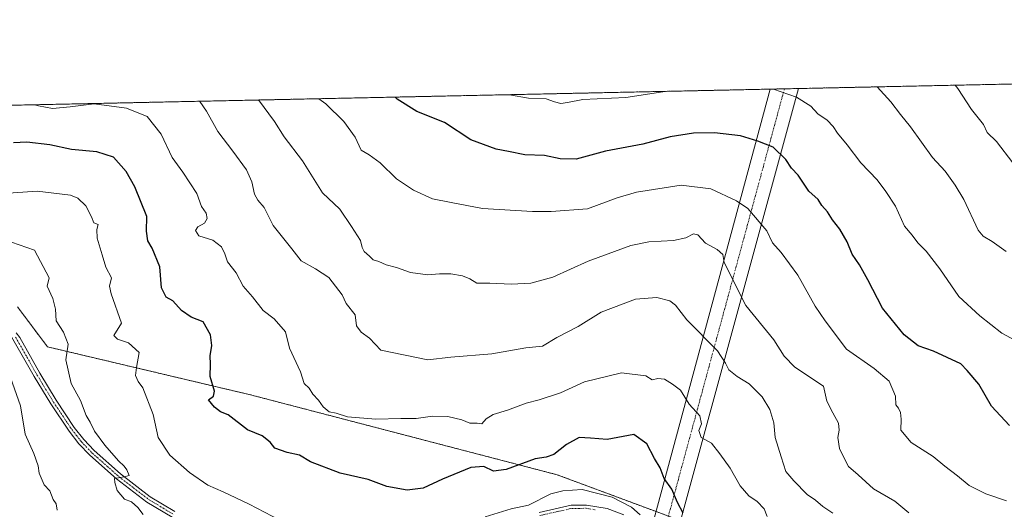
# Model space of a CAD drawing. Units: metres. Extents: x 645263 to 648731, y 4716073 to 4718459.
# Drawn here: x 647356 to 647681, y 4718298 to 4718459 of the extents above; entities that cross this region are included whole.
import ezdxf

# ---------------------------------------------------------------- set-up
doc = ezdxf.new("R2010")
doc.units = ezdxf.units.M
doc.header["$MEASUREMENT"] = 0
doc.linetypes.add('TRAZO_Y_PUNTO', pattern=[1, 0.5, -0.25, 0, -0.25])
doc.linetypes.add('TRAZOS', pattern=[0.75, 0.5, -0.25])
for name, color, linetype, lineweight in [('Arbolado forestal', 92, 'TRAZOS', 0), ('Arbolado forestal CxS', 92, 'Continuous', 0), ('Comarca CxS', 133, 'Continuous', 0), ('Comunidad Autónoma CxS', 142, 'Continuous', 0), ('Corriente artificial Cxs', 5, 'Continuous', 13), ('Corriente artificial eje', 142, 'TRAZO_Y_PUNTO', 0), ('Corriente artificial superficial', 5, 'Continuous', 13), ('Curva de nivel maestra', 36, 'Continuous', 30), ('Curva de nivel normal', 36, 'Continuous', 0), ('Municipio CxS', 142, 'Continuous', 0), ('Pista no pavimentada', 254, 'Continuous', 13), ('Pista no pavimentada Cxs', 254, 'Continuous', 0), ('Pista pavimentada eje', 135, 'TRAZO_Y_PUNTO', 0), ('Provincia CxS', 1, 'Continuous', 0)]:
    doc.layers.add(name, color=color, linetype=linetype, lineweight=lineweight)

# ---------------------------------------------------------------- blocks, each defined once
blk = doc.blocks.new('*U152')
at = {"layer": 'Arbolado forestal CxS', "color": 92, "linetype": 'Continuous', "lineweight": 0}
for points in [[(647689.8, 4718266.62, 564.8), (647676.25, 4718257.99, 562.34), (647654.49, 4718266.83, 560.73), (647623.69, 4718279.15, 557.57), (647573.97, 4718294.12, 549.44), (647573.18, 4718294.35, 549.21), (647565.88, 4718297.06, 547.42), (647533.35, 4718309.14, 547.58), (647432.33, 4718335.44, 552.11), (647365.4, 4718351.25, 537.8), (647355.54, 4718364.4, 537.24)], [(647223.61, 4718427.97, 540.23), (647741.72, 4718438.96, 601.03), (647770, 4718429.65, 603.11), (647802.86, 4718416.91, 601.87), (647807.79, 4718412.39, 602.21), (647863.63, 4718407.46, 603.57), (647887.04, 4718386.92, 607.6), (647953.57, 4718367.2, 614.77), (648007.58, 4718352.14, 619.86), (648044.54, 4718346.39, 622.29), (648072.46, 4718344.75, 624.11), (648101.21, 4718336.12, 625.97), (648141.87, 4718320.09, 630.13)]]:
    blk.add_polyline3d(points, dxfattribs=at)
blk = doc.blocks.new('*U154')
at = {"layer": 'Arbolado forestal CxS', "color": 92, "linetype": 'Continuous', "lineweight": 0}
blk.add_polyline3d([(647355.54, 4718364.4, 537.24), (647365.4, 4718351.25, 537.8), (647432.33, 4718335.44, 552.11), (647533.35, 4718309.14, 547.58), (647565.88, 4718297.06, 547.42), (647573.18, 4718294.35, 549.21), (647573.97, 4718294.12, 549.44), (647623.69, 4718279.15, 557.57), (647654.49, 4718266.83, 560.73), (647676.25, 4718257.99, 562.34), (647689.8, 4718266.62, 564.8)], dxfattribs=at)
blk = doc.blocks.new('*U180')
at = {"layer": 'Curva de nivel normal', "color": 36, "linetype": 'Continuous', "lineweight": 0}
blk.add_polyline3d([(647624.16, 4718296.52, 560), (647620.84, 4718298.66, 560), (647618.45, 4718300.79, 560), (647615.65, 4718302.68, 560), (647611.33, 4718307.11, 560), (647608.63, 4718310.19, 560), (647607.16, 4718315.1, 560), (647605.1, 4718321.38, 560), (647604.68, 4718326.29, 560), (647603.39, 4718330.67, 560), (647600.86, 4718334.81, 560), (647596.54, 4718339.08, 560), (647592.64, 4718341.47, 560), (647589.84, 4718343.72, 560), (647588.77, 4718345.82, 560), (647586.17, 4718349.89, 560), (647576, 4718360.1, 560), (647572.27, 4718365, 560), (647570.47, 4718366.41, 560), (647566.15, 4718367.45, 560), (647559.16, 4718366.97, 560), (647547.85, 4718362.63, 560), (647540.19, 4718357.94, 560), (647533.19, 4718354.36, 560), (647528.48, 4718351.5, 560), (647523.03, 4718350.92, 560), (647511.81, 4718348.98, 560), (647498.26, 4718347.83, 560), (647490.68, 4718346.99, 560), (647475.24, 4718350.17, 560), (647471.5, 4718354.11, 560), (647468.75, 4718356.02, 560), (647467.21, 4718358.14, 560), (647466.79, 4718361.79, 560), (647463.86, 4718365.52, 560), (647462.47, 4718368.3, 560), (647460.32, 4718371.25, 560), (647458.12, 4718374.05, 560), (647453.69, 4718376.95, 560), (647448.98, 4718379.58, 560), (647445.94, 4718383.53, 560), (647439.71, 4718391.19, 560), (647436.76, 4718397.07, 560), (647434.66, 4718399.51, 560), (647433.62, 4718401.49, 560), (647432.77, 4718405.48, 560), (647430.96, 4718409.5, 560), (647426.5, 4718415.64, 560), (647421.5, 4718422.12, 560), (647417.81, 4718428.78, 560), (647415.56, 4718431.98, 560), (647415.51, 4718432.04, 560)], dxfattribs=at)
blk = doc.blocks.new('*U182')
at = {"layer": 'Curva de nivel normal', "color": 36, "linetype": 'Continuous', "lineweight": 0}
for points in [[(647569.6, 4718435.31, 580), (647555.97, 4718433.32, 580), (647541.77, 4718432.63, 580), (647536.71, 4718431.63, 580), (647534.5, 4718431.34, 580), (647532.46, 4718431.85, 580), (647529.69, 4718432.82, 580), (647523.91, 4718433.05, 580), (647517.63, 4718434.12, 580), (647517.38, 4718434.2, 580)], [(647686.7, 4718351.99, 580), (647679.82, 4718355.76, 580), (647672.56, 4718361.44, 580), (647665.59, 4718367.76, 580), (647659.4, 4718376.89, 580), (647654.84, 4718382.77, 580), (647652.14, 4718385.43, 580), (647650.28, 4718387.95, 580), (647647.71, 4718390.92, 580), (647644.79, 4718397.53, 580), (647641.58, 4718402.36, 580), (647638.68, 4718406.24, 580), (647633.32, 4718411.83, 580), (647628.89, 4718417.66, 580), (647625.64, 4718421.5, 580), (647624.28, 4718423.78, 580), (647622.23, 4718425.8, 580), (647619.18, 4718427.91, 580), (647616.92, 4718430.47, 580), (647612.11, 4718433.42, 580), (647604.55, 4718436.05, 580)]]:
    blk.add_polyline3d(points, dxfattribs=at)
blk = doc.blocks.new('*U187')
at = {"layer": 'Curva de nivel normal', "color": 36, "linetype": 'Continuous', "lineweight": 0}
blk.add_polyline3d([(647649.17, 4718296.6, 565), (647644.5, 4718300.46, 565), (647637.57, 4718304.52, 565), (647632.5, 4718309.13, 565), (647629.25, 4718311.88, 565), (647628.08, 4718314.15, 565), (647626.32, 4718317.79, 565), (647625.74, 4718321.46, 565), (647626.25, 4718323.79, 565), (647625.98, 4718326.08, 565), (647624.09, 4718329.48, 565), (647622.16, 4718333.4, 565), (647621.07, 4718338.35, 565), (647611.56, 4718344.55, 565), (647608.07, 4718348.18, 565), (647604.69, 4718353.6, 565), (647595.52, 4718364.81, 565), (647588.36, 4718378.95, 565), (647587.92, 4718381.58, 565), (647586.03, 4718383.29, 565), (647582.18, 4718385.37, 565), (647579.6, 4718388.04, 565), (647578.18, 4718388.43, 565), (647575.72, 4718387.16, 565), (647571.63, 4718386.24, 565), (647563.47, 4718385.74, 565), (647557.56, 4718384.62, 565), (647543.52, 4718379.39, 565), (647531.9, 4718374.16, 565), (647524.67, 4718372.17, 565), (647518.13, 4718371.83, 565), (647511.16, 4718372.15, 565), (647506.85, 4718372.2, 565), (647504.52, 4718373.58, 565), (647502.12, 4718374.58, 565), (647498.25, 4718375.26, 565), (647494.59, 4718375.26, 565), (647490.74, 4718374.88, 565), (647484.96, 4718375.66, 565), (647480.44, 4718377.31, 565), (647477.02, 4718378.25, 565), (647474.56, 4718379.37, 565), (647472.67, 4718379.9, 565), (647471.51, 4718381.1, 565), (647469.78, 4718382.64, 565), (647469.04, 4718383.95, 565), (647468.48, 4718386.28, 565), (647465.59, 4718390.88, 565), (647461.77, 4718396.56, 565), (647456.05, 4718401.91, 565), (647449.42, 4718412.4, 565), (647443.39, 4718420.37, 565), (647440.19, 4718425.43, 565), (647434.98, 4718432.46, 565)], dxfattribs=at)
blk = doc.blocks.new('*U194')
at = {"layer": 'Curva de nivel normal', "color": 36, "linetype": 'Continuous', "lineweight": 0}
blk.add_polyline3d([(647681.19, 4718382.6, 585), (647676.64, 4718385.92, 585), (647673.67, 4718387.64, 585), (647672.03, 4718389.63, 585), (647667.23, 4718399.73, 585), (647664.38, 4718404.45, 585), (647661.18, 4718409.04, 585), (647656.99, 4718413.51, 585), (647649.74, 4718423.68, 585), (647646.46, 4718427.73, 585), (647643.26, 4718431.86, 585), (647638.78, 4718436.78, 585)], dxfattribs=at)
blk = doc.blocks.new('*U196')
at = {"layer": 'Curva de nivel normal', "color": 36, "linetype": 'Continuous', "lineweight": 0}
blk.add_polyline3d([(647664.38, 4718437.32, 590), (647665.33, 4718436.19, 590), (647669.76, 4718429.37, 590), (647673.74, 4718424.35, 590), (647675, 4718421.75, 590), (647678.03, 4718418.77, 590), (647683.4, 4718411.78, 590)], dxfattribs=at)
blk = doc.blocks.new('*U205')
at = {"layer": 'Pista no pavimentada Cxs', "color": 254, "linetype": 'Continuous', "lineweight": 0}
for points in [[(647355.11, 4718355.88, 535.63), (647356.29, 4718354.26, 535.89), (647362.84, 4718342.58, 537.03), (647368.26, 4718333.65, 537.81), (647374.24, 4718324.68, 538.66), (647377.34, 4718320.76, 538.93), (647380.78, 4718317.13, 539), (647389.51, 4718309.43, 539.98), (647399.28, 4718301.91, 540.58), (647407.36, 4718297.08, 540.92)], [(647527.37, 4718296.76, 543.76), (647537.93, 4718299.1, 544.05), (647542.93, 4718299.17, 544.11), (647549.77, 4718298.09, 544.23), (647555.23, 4718296.01, 544.52)], [(647406.44, 4718295.19, 540.73), (647398.1, 4718300.18, 540.62), (647388.18, 4718307.81, 539.84), (647379.32, 4718315.62, 538.84), (647375.76, 4718319.38, 538.79), (647372.55, 4718323.45, 538.64), (647366.49, 4718332.53, 537.87), (647361.03, 4718341.52, 536.92), (647353.53, 4718354.49, 535.4)]]:
    blk.add_polyline3d(points, dxfattribs=at)
blk = doc.blocks.new('*U213')
at = {"layer": 'Pista pavimentada eje', "color": 135, "linetype": 'TRAZO_Y_PUNTO', "lineweight": 0}
for points in [[(647354.91, 4718354.38, 535.64), (647358.66, 4718347.89, 536.47), (647361.94, 4718342.05, 537.01), (647367.38, 4718333.09, 537.84), (647370.37, 4718328.61, 538.18), (647373.4, 4718324.07, 538.64), (647374.95, 4718322.11, 538.67), (647376.55, 4718320.07, 538.89), (647380.05, 4718316.38, 538.95), (647388.85, 4718308.62, 539.92), (647393.73, 4718304.86, 540.31), (647398.69, 4718301.05, 540.6), (647406.9, 4718296.14, 540.83)], [(647527.65, 4718295.75, 543.66), (647538.05, 4718298.06, 543.94), (647540.55, 4718298.09, 544), (647542.86, 4718298.12, 544.05), (647546.08, 4718297.62, 544.04)]]:
    blk.add_polyline3d(points, dxfattribs=at)

msp = doc.modelspace()

# ---------------------------------------------------------------- linework, layer by layer
at = {"layer": 'Arbolado forestal', "color": 92, "linetype": 'TRAZOS', "lineweight": 0}
for points in [[(647223.61, 4718427.97, 540.23), (647603.47, 4718436.03, 579.65), (647608.18, 4718436.13, 580.21), (647612.78, 4718436.23, 580.7), (647688.46, 4718437.83, 594.27), (647691.58, 4718437.9, 594.62), (647694.69, 4718437.96, 595.06), (647741.72, 4718438.96, 601.03)], [(647689.8, 4718266.62, 564.8), (647676.25, 4718257.99, 562.34), (647654.49, 4718266.83, 560.73), (647623.69, 4718279.15, 557.57), (647573.97, 4718294.12, 549.44), (647573.18, 4718294.35, 549.21), (647569.96, 4718295.55, 548.32), (647565.88, 4718297.06, 547.42), (647533.35, 4718309.14, 547.58), (647432.33, 4718335.44, 552.11), (647365.4, 4718351.25, 537.8), (647355.54, 4718364.4, 537.24)]]:
    msp.add_polyline3d(points, dxfattribs=at)
at = {"layer": 'Comarca CxS', "color": 133, "linetype": 'Continuous', "lineweight": 0}
msp.add_polyline3d([(645262.51, 4718386.39, 453.97), (648680.64, 4718458.87, 577.9), (648721.26, 4716562.19, 510.1)], dxfattribs=at)
msp.add_polyline3d([(645262.51, 4718386.39, 453.97), (648680.64, 4718458.87, 577.9), (648721.26, 4716562.19, 510.1)], dxfattribs=at)
at = {"layer": 'Comunidad Autónoma CxS', "color": 142, "linetype": 'Continuous', "lineweight": 0}
msp.add_polyline3d([(645262.51, 4718386.39, 453.97), (648680.64, 4718458.87, 577.9), (648721.26, 4716562.19, 510.1)], dxfattribs=at)
msp.add_polyline3d([(645262.51, 4718386.39, 453.97), (648680.64, 4718458.87, 577.9), (648721.26, 4716562.19, 510.1)], dxfattribs=at)
at = {"layer": 'Corriente artificial Cxs', "color": 5, "linetype": 'Continuous', "lineweight": 13}
msp.add_polyline3d([(647379.95, 4717583.71, 457.8), (647379.94, 4717583.71, 457.8), (647377.01, 4717584.56, 457.1), (647376.68, 4717584.66, 457.04), (647373.42, 4717585.58, 458.11), (647373.4, 4717585.59, 458.11), (647603.47, 4718436.03, 579.65), (647612.78, 4718436.23, 580.7), (647379.95, 4717583.72, 457.81), (647379.95, 4717583.71, 457.8)], close=True, dxfattribs=at)
at = {"layer": 'Corriente artificial eje', "color": 142, "linetype": 'TRAZO_Y_PUNTO', "lineweight": 0}
msp.add_polyline3d([(647608.18, 4718436.13, 580.21), (647376.68, 4717584.66, 457.04)], dxfattribs=at)
at = {"layer": 'Corriente artificial superficial', "color": 5, "linetype": 'Continuous', "lineweight": 13}
for points in [[(647373.4, 4717585.59, 458.11), (647603.47, 4718436.03, 579.65)], [(647612.78, 4718436.23, 580.7), (647379.95, 4717583.72, 457.81), (647379.95, 4717583.71, 457.8)], [(647603.47, 4718436.03, 579.65), (647612.78, 4718436.23, 580.7)]]:
    msp.add_polyline3d(points, dxfattribs=at)
at = {"layer": 'Curva de nivel maestra', "color": 36, "linetype": 'Continuous', "lineweight": 30}
for points in [[(647682.29, 4718325.4, 575), (647676.42, 4718331.71, 575), (647672.26, 4718339, 575), (647668.34, 4718343.46, 575), (647666.25, 4718345.66, 575), (647657.24, 4718349.86, 575), (647652.28, 4718351.6, 575), (647647.66, 4718355.16, 575), (647640.53, 4718363.93, 575), (647635.61, 4718373.33, 575), (647632.94, 4718378.22, 575), (647630.51, 4718381.7, 575), (647628.83, 4718385.81, 575), (647626.48, 4718389.94, 575), (647624, 4718393.01, 575), (647622.34, 4718395.65, 575), (647620.52, 4718397.78, 575), (647619.25, 4718399.74, 575), (647616.22, 4718402.45, 575), (647612.76, 4718407.74, 575), (647610.48, 4718410.07, 575), (647608.64, 4718412.92, 575), (647604.45, 4718416.94, 575), (647599.43, 4718418.87, 575), (647593.66, 4718420.72, 575), (647585.18, 4718421.7, 575), (647578.18, 4718421.59, 575), (647570.51, 4718420.37, 575), (647561.52, 4718417.91, 575), (647549.19, 4718415.64, 575), (647539.52, 4718413.01, 575), (647534.34, 4718413.05, 575), (647529.13, 4718414.25, 575), (647522.69, 4718414.39, 575), (647517.26, 4718415.55, 575), (647513.18, 4718416.26, 575), (647504.84, 4718419.4, 575), (647496.19, 4718425.03, 575), (647487.06, 4718428.7, 575), (647480.66, 4718432.68, 575), (647479.95, 4718433.41, 575)], [(647574.77, 4718296.47, 550), (647572.97, 4718300.04, 550), (647571.13, 4718304.43, 550), (647568.6, 4718307.96, 550), (647567.26, 4718311.46, 550), (647565.37, 4718314.46, 550), (647562.86, 4718319.29, 550), (647558.52, 4718322.37, 550), (647549.76, 4718320.76, 550), (647544.31, 4718321.2, 550), (647540.61, 4718321.38, 550), (647536.43, 4718319.12, 550), (647532.24, 4718315.78, 550), (647529.71, 4718314.98, 550), (647526.11, 4718314.4, 550), (647516.48, 4718310.86, 550), (647512.36, 4718310.33, 550), (647509.15, 4718311.86, 550), (647504.92, 4718311.52, 550), (647495.59, 4718307.71, 550), (647489.14, 4718304.69, 550), (647483.92, 4718304.07, 550), (647477.16, 4718305.29, 550), (647471.07, 4718307.54, 550), (647461.84, 4718309.73, 550), (647452.08, 4718313.4, 550), (647448.42, 4718315.65, 550), (647444.36, 4718316.46, 550), (647440.29, 4718317.86, 550), (647438.77, 4718319.84, 550), (647436.14, 4718322, 550), (647431.28, 4718323.96, 550), (647424.88, 4718328.85, 550), (647422.37, 4718329.89, 550), (647420.43, 4718331.36, 550), (647418.49, 4718333.85, 550), (647420.12, 4718334.97, 550), (647420.41, 4718336.67, 550), (647419, 4718341.46, 550), (647419.09, 4718345.49, 550), (647419.01, 4718348.26, 550), (647419.56, 4718351.65, 550), (647419.15, 4718355.2, 550), (647416.74, 4718359.48, 550), (647412.8, 4718360.99, 550), (647409.58, 4718363.19, 550), (647406.71, 4718366.34, 550), (647404.52, 4718367.58, 550), (647402.92, 4718370.64, 550), (647402.43, 4718377.6, 550), (647399.9, 4718383.75, 550), (647398.42, 4718386.16, 550), (647398.06, 4718389.34, 550), (647398.09, 4718394.17, 550), (647394.14, 4718403.88, 550), (647391.32, 4718408.89, 550), (647387.11, 4718413.63, 550), (647381.65, 4718415.35, 550), (647373.28, 4718416.13, 550), (647366.14, 4718417.71, 550), (647358.57, 4718418.6, 550), (647354.26, 4718418.34, 550)]]:
    msp.add_polyline3d(points, dxfattribs=at)
at = {"layer": 'Curva de nivel normal', "color": 36, "linetype": 'Continuous', "lineweight": 0}
for points in [[(647454.81, 4718432.88, 570), (647457.06, 4718431.22, 570), (647463.05, 4718425.36, 570), (647466.73, 4718420.22, 570), (647468.75, 4718415.98, 570), (647471.41, 4718414.36, 570), (647475.01, 4718411.74, 570), (647480.43, 4718406.47, 570), (647485.95, 4718402.82, 570), (647492.26, 4718399.96, 570), (647498.38, 4718398.69, 570), (647508.74, 4718396.72, 570), (647525.22, 4718395.82, 570), (647531.32, 4718395.77, 570), (647543.36, 4718396.62, 570), (647553.1, 4718400.32, 570), (647559.45, 4718402.08, 570), (647574.21, 4718404.48, 570), (647583.92, 4718403.2, 570), (647592.37, 4718399.29, 570), (647596.13, 4718396.74, 570), (647602.42, 4718389.36, 570), (647604.29, 4718385.45, 570), (647607.08, 4718382.24, 570), (647612.6, 4718374.79, 570), (647618.32, 4718364.58, 570), (647621.56, 4718359.75, 570), (647628.62, 4718350.49, 570), (647637.74, 4718344.14, 570), (647642.72, 4718339.94, 570), (647644.75, 4718335.03, 570), (647644.84, 4718332.12, 570), (647645.76, 4718331.04, 570), (647646.45, 4718329.69, 570), (647646.6, 4718327.46, 570), (647646.58, 4718323.83, 570), (647649.92, 4718319.77, 570), (647657.21, 4718315.12, 570), (647661, 4718312, 570), (647665.17, 4718308.82, 570), (647669, 4718305.58, 570), (647674.5, 4718302.88, 570), (647681.36, 4718300.59, 570)], [(647361.19, 4718430.89, 555), (647362.4, 4718430.56, 555), (647367.05, 4718429.64, 555), (647372.93, 4718430.21, 555), (647380.76, 4718431.17, 555), (647391.45, 4718429.81, 555), (647398.23, 4718427.05, 555), (647402.88, 4718421.19, 555), (647406.46, 4718413.51, 555), (647410.04, 4718408.7, 555), (647414.56, 4718401.64, 555), (647416.17, 4718397.42, 555), (647417.66, 4718395.24, 555), (647418.07, 4718393.47, 555), (647417.19, 4718391.88, 555), (647414.96, 4718390.69, 555), (647414.17, 4718389.56, 555), (647415.3, 4718387.76, 555), (647419.9, 4718386.31, 555), (647422.74, 4718384.2, 555), (647423.85, 4718381.79, 555), (647424.72, 4718379.18, 555), (647427.55, 4718375.57, 555), (647429.88, 4718371.24, 555), (647432.95, 4718367.67, 555), (647436.46, 4718363.22, 555), (647440.05, 4718360.44, 555), (647443.85, 4718356.19, 555), (647445.1, 4718350.84, 555), (647448.75, 4718342.97, 555), (647450.01, 4718339.19, 555), (647451.58, 4718337.62, 555), (647452.8, 4718335.72, 555), (647454.69, 4718333.7, 555), (647456.26, 4718331.46, 555), (647458.26, 4718329.84, 555), (647460.52, 4718329.37, 555), (647464.26, 4718328.17, 555), (647473.54, 4718327.48, 555), (647481.77, 4718327.68, 555), (647486.86, 4718327.61, 555), (647492.3, 4718328.47, 555), (647497.31, 4718328.32, 555), (647501.96, 4718327.21, 555), (647504.59, 4718326.1, 555), (647506.94, 4718326.14, 555), (647508.51, 4718325.96, 555), (647509.9, 4718327.58, 555), (647512.18, 4718328.97, 555), (647516.96, 4718330.45, 555), (647523.15, 4718332.74, 555), (647527.39, 4718333.76, 555), (647534.39, 4718336.16, 555), (647542.35, 4718339.69, 555), (647554.52, 4718342.66, 555), (647562.57, 4718341.68, 555), (647564.6, 4718340.41, 555), (647566.51, 4718340.81, 555), (647568.66, 4718340.57, 555), (647571.34, 4718338.91, 555), (647573.96, 4718336.98, 555), (647576.84, 4718332.38, 555), (647580.31, 4718328.53, 555), (647580.86, 4718325.88, 555), (647579.97, 4718323.7, 555), (647580.7, 4718321.46, 555), (647584.16, 4718319.51, 555), (647586.85, 4718316.06, 555), (647590.3, 4718311.32, 555), (647593.56, 4718305.54, 555), (647596.48, 4718302.2, 555), (647599.2, 4718300.31, 555), (647601.51, 4718297.92, 555), (647602.49, 4718295.47, 555)], [(647350.88, 4718401.69, 545), (647361.99, 4718402.43, 545), (647373.04, 4718401.18, 545), (647375.36, 4718400.15, 545), (647378.02, 4718397.64, 545), (647379.88, 4718394.06, 545), (647380.71, 4718392.03, 545), (647382.07, 4718391.5, 545), (647381.62, 4718389.81, 545), (647381.74, 4718386.98, 545), (647383.39, 4718381.51, 545), (647384.63, 4718377.41, 545), (647386.52, 4718373.91, 545), (647385.89, 4718371.16, 545), (647386.35, 4718368.66, 545), (647389.76, 4718359.01, 545), (647387.3, 4718354.94, 545), (647388.52, 4718353.78, 545), (647392.07, 4718352.6, 545), (647395.6, 4718349.34, 545), (647394.72, 4718344.46, 545), (647394.46, 4718341.79, 545), (647395.33, 4718339.86, 545), (647396.85, 4718337.72, 545), (647400.2, 4718328.95, 545), (647401.91, 4718321.42, 545), (647405.74, 4718315.58, 545), (647412.16, 4718309.89, 545), (647418.19, 4718305.73, 545), (647423.31, 4718303.55, 545), (647431.89, 4718299.46, 545), (647444.46, 4718292.91, 545)], [(647396.97, 4718296.06, 540), (647395.13, 4718298.43, 540), (647393.09, 4718300.2, 540), (647390.83, 4718301.16, 540), (647388.42, 4718304.02, 540), (647387.64, 4718306.6, 540), (647387.51, 4718307.9, 540), (647390.62, 4718308.42, 540), (647392.36, 4718308.94, 540), (647391.53, 4718310.75, 540), (647390.72, 4718311.98, 540), (647388.79, 4718313.71, 540), (647384.27, 4718318.86, 540), (647380.95, 4718323.53, 540), (647379.44, 4718326.42, 540), (647378.12, 4718328.62, 540), (647376.24, 4718333.59, 540), (647373.26, 4718339.17, 540), (647371.46, 4718346.95, 540), (647372.23, 4718352.13, 540), (647370.68, 4718356.09, 540), (647368.28, 4718359.85, 540), (647368.07, 4718363.63, 540), (647367.17, 4718367.12, 540), (647365.32, 4718371.16, 540), (647366, 4718373.96, 540), (647361.11, 4718383.09, 540), (647353.52, 4718385.68, 540)], [(647353.21, 4718341.2, 535), (647356.57, 4718331.81, 535), (647358.05, 4718322.46, 535), (647360.9, 4718316.12, 535), (647362.29, 4718312.08, 535), (647362.65, 4718309.71, 535), (647364.33, 4718305.88, 535), (647366.22, 4718303.89, 535), (647367.34, 4718301.01, 535), (647368.28, 4718299.54, 535), (647368.6, 4718297.52, 535)], [(647509.65, 4718295.32, 545), (647518.12, 4718297.92, 545), (647523.9, 4718299.18, 545), (647531.25, 4718302.83, 545), (647535.19, 4718303.91, 545), (647541.5, 4718304.34, 545), (647551.47, 4718301.74, 545), (647557.85, 4718298.49, 545), (647560.7, 4718295.98, 545)]]:
    msp.add_polyline3d(points, dxfattribs=at)
at = {"layer": 'Municipio CxS', "color": 142, "linetype": 'Continuous', "lineweight": 0}
msp.add_polyline3d([(645791.95, 4718397.62, 418.59), (648680.64, 4718458.87, 577.9), (648712.74, 4716959.99, 516.11)], dxfattribs=at)
msp.add_polyline3d([(645791.95, 4718397.62, 418.59), (648680.64, 4718458.87, 577.9), (648712.74, 4716959.99, 516.11)], dxfattribs=at)
at = {"layer": 'Pista no pavimentada', "color": 254, "linetype": 'Continuous', "lineweight": 13}
for points in [[(647406.44, 4718295.19, 540.73), (647398.1, 4718300.18, 540.62), (647388.18, 4718307.81, 539.84), (647379.32, 4718315.62, 538.84), (647375.76, 4718319.38, 538.79), (647372.55, 4718323.45, 538.64), (647366.49, 4718332.53, 537.87), (647361.03, 4718341.52, 536.92), (647353.53, 4718354.49, 535.4)], [(647355.11, 4718355.88, 535.63), (647356.29, 4718354.26, 535.89), (647362.84, 4718342.58, 537.03), (647368.26, 4718333.65, 537.81), (647374.24, 4718324.68, 538.66), (647377.34, 4718320.76, 538.93), (647380.78, 4718317.13, 539), (647389.51, 4718309.43, 539.98), (647399.28, 4718301.91, 540.58), (647407.36, 4718297.08, 540.92)], [(647527.37, 4718296.76, 543.76), (647537.93, 4718299.1, 544.05), (647542.93, 4718299.17, 544.11), (647549.77, 4718298.09, 544.23), (647555.23, 4718296.01, 544.52)]]:
    msp.add_polyline3d(points, dxfattribs=at)
at = {"layer": 'Provincia CxS', "color": 1, "linetype": 'Continuous', "lineweight": 0}
msp.add_polyline3d([(645737.44, 4718396.46, 413.4), (648680.64, 4718458.87, 577.9), (648721.26, 4716562.19, 510.1)], dxfattribs=at)
msp.add_polyline3d([(645737.44, 4718396.46, 413.4), (648680.64, 4718458.87, 577.9), (648721.26, 4716562.19, 510.1)], dxfattribs=at)

# ---------------------------------------------------------------- block references
at = {"layer": 'Arbolado forestal CxS', "color": 92, "linetype": 'Continuous', "lineweight": 0}
for name in ['*U152', '*U154']:
    msp.add_blockref(name, (0, 0), dxfattribs=at)
at = {"layer": 'Curva de nivel normal', "color": 36, "linetype": 'Continuous', "lineweight": 0}
for name in ['*U182', '*U194', '*U196', '*U180', '*U187']:
    msp.add_blockref(name, (0, 0), dxfattribs=at)
at = {"layer": 'Pista no pavimentada Cxs', "color": 254, "linetype": 'Continuous', "lineweight": 0}
msp.add_blockref('*U205', (0, 0), dxfattribs=at)
at = {"layer": 'Pista pavimentada eje', "color": 135, "linetype": 'TRAZO_Y_PUNTO', "lineweight": 0}
msp.add_blockref('*U213', (0, 0), dxfattribs=at)

doc.saveas('drawing.dxf')
